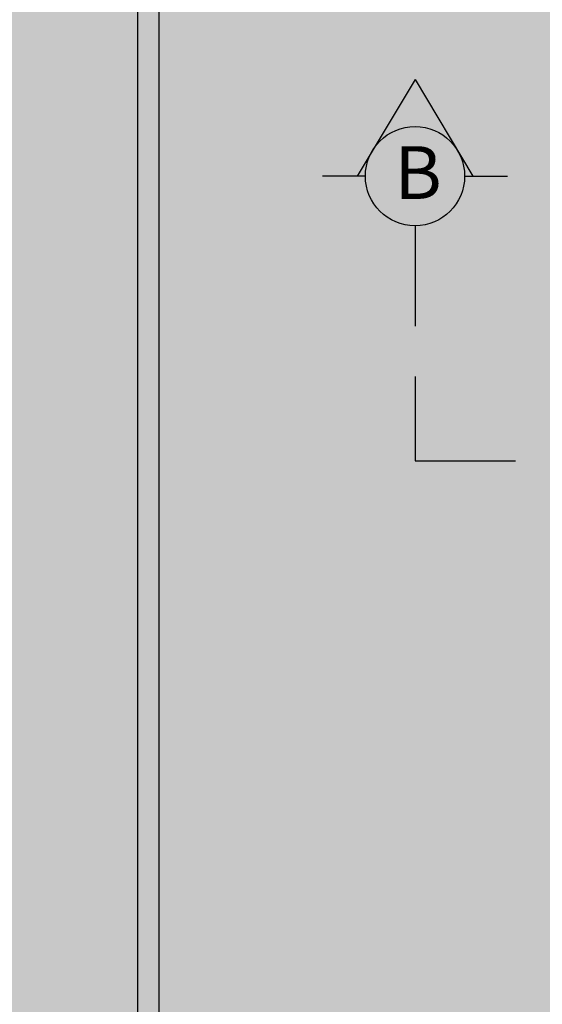
# Model space of a CAD drawing. Units: millimetres. Extents: x 3422 to 7049, y -3009 to 1145.
# Drawn here: x 3466 to 3471, y -1692 to -1682 of the extents above; entities that cross this region are included whole.
import ezdxf

# ---------------------------------------------------------------- set-up
doc = ezdxf.new("R2010")
doc.units = ezdxf.units.MM
doc.linetypes.add('HIDDEN2', pattern=[4.7625, 3.175, -1.5875])
doc.layers.add('Frame final', color=7, linetype='Continuous')
doc.styles.get("Standard").update_dxf_attribs({"font": 'arial.ttf'})

msp = doc.modelspace()

# ---------------------------------------------------------------- hatches: boundary and pattern name
at = {"layer": 'Frame final', "linetype": 'Continuous'}
h = msp.add_hatch(color=256, dxfattribs=at)
edge = h.paths.add_edge_path()
edge.add_line((3574.3372, -1673.9508), (3574.3372, -1762.3763))
edge.add_line((3574.3372, -1762.3763), (3428.7242, -1762.3763))
edge.add_line((3428.7242, -1762.3763), (3428.725, -1647.6121))
edge.add_line((3428.725, -1647.6121), (3574.7277, -1647.6121))
edge.add_line((3574.7277, -1647.6121), (3574.7277, -1653.5877))
edge.add_arc((3585.9825, -1664.2828), 15.526, 136.46048, 223.53952)
edge.add_line((3574.7277, -1674.978), (3574.7277, -1761.9858))
edge.add_line((3574.7277, -1761.9858), (3428.3337, -1761.9858))
edge.add_line((3428.3337, -1761.9858), (3428.3345, -1648.0027))
edge.add_line((3428.3345, -1648.0027), (3574.3372, -1648.0027))
edge.add_line((3574.3372, -1648.0027), (3574.3372, -1654.6149))
edge.add_arc((3585.9825, -1664.2828), 15.1355, 140.30045, 219.69955)

# ---------------------------------------------------------------- linework, layer by layer
at = {"linetype": 'Continuous'}
for p, q in [((3469.6547, -1682.8381), (3469.108, -1683.755)), ((3469.6547, -1682.8381), (3470.2015, -1683.755)), ((3469.1845, -1683.755), (3468.7772, -1683.755)), ((3470.1249, -1683.755), (3470.5323, -1683.755))]:
    msp.add_line(p, q, dxfattribs=at)
at = {"linetype": 'HIDDEN2', "ltscale": 0.3}
for p, q in [((3469.6547, -1684.2252), (3469.6547, -1686.4535)), ((3469.6547, -1686.4535), (3530.7313, -1686.4535))]:
    msp.add_line(p, q, dxfattribs=at)
msp.add_lwpolyline([(3532.0262, -1674.4029), (3467.0262, -1674.4029), (3467.0262, -1739.4029), (3492.0262, -1739.4029), (3492.0262, -1714.4029), (3532.0262, -1714.4029), (3532.0262, -1674.4029)])
msp.add_lwpolyline([(3531.8262, -1674.6029), (3467.2262, -1674.6029), (3467.2262, -1739.2029), (3491.8262, -1739.2029), (3491.8262, -1714.2029), (3531.8262, -1714.2029)], close=True)
at = {"linetype": 'Continuous'}
msp.add_circle((3469.6547, -1683.755), 0.4702, dxfattribs=at)

# ---------------------------------------------------------------- texts
at = {"color": 7, "linetype": 'ByBlock', "lineweight": -2, "insert": (3469.4601, -1683.4715), "char_height": 0.5, "attachment_point": 1}
msp.add_mtext_dynamic_manual_height_columns('B', width=2.572446, gutter_width=12.5, heights=[0], dxfattribs=at)

doc.saveas('drawing.dxf')
